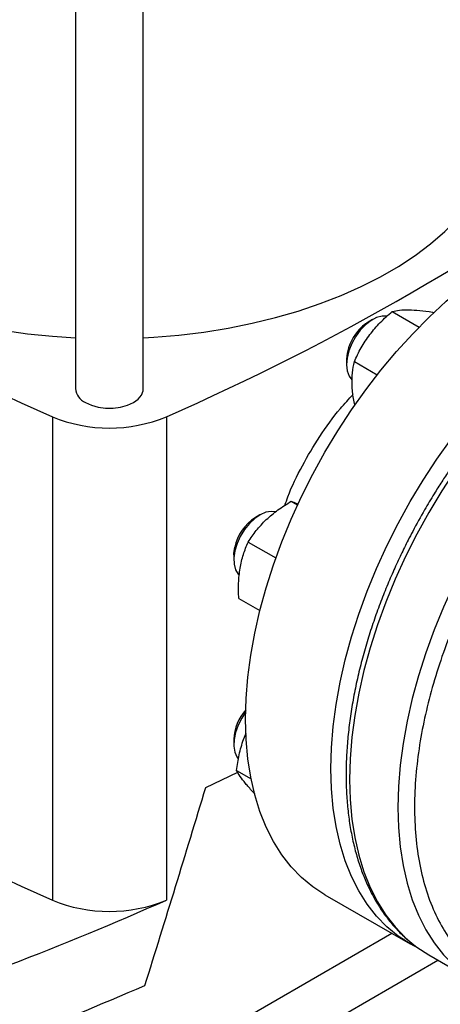
# Model space of a CAD drawing. Extents: x 0.4 to 10.6, y 0.4 to 8.1.
# Drawn here: x 3 to 3.2, y 5.1 to 5.5 of the extents above; entities that cross this region are included whole.
import ezdxf

# ---------------------------------------------------------------- set-up
doc = ezdxf.new("R2010")
doc.units = 0
doc.linetypes.add('SLD-SOLID', pattern=[0])
doc.layers.get('0').update_dxf_attribs({"linetype": 'CONTINUOUS'})

msp = doc.modelspace()

# ---------------------------------------------------------------- linework, layer by layer
at = {"color": 7, "linetype": 'SLD-SOLID'}
for p, q in [((3.014615066666564, 5.60853328555359), (3.014615066666564, 5.351492979107015)), ((3.046548574978025, 5.351492979107015), (3.046548574978025, 5.60853328555359)), ((3.163888138999837, 5.387853286123859), (3.176591649824123, 5.380519705437548)), ((3.182808801000894, 5.387572915537931), (3.183408463924012, 5.387226737472759)), ((3.154633980509048, 5.384068273363676), (3.152509077207168, 5.382841193993133)), ((3.142359816334598, 5.365260253571062), (3.142359816334598, 5.362806493634973)), ((3.146025985993222, 5.364221515938299), (3.156821423921493, 5.357989442168761)), ((3.003721507925588, 5.338291502106481), (3.003721507925588, 5.11058163002548)), ((3.057442133719001, 5.338291502106482), (3.057442133719001, 5.110581630025482)), ((3.116270158396335, 5.298468555868317), (3.11927868454805, 5.296731770691519)), ((3.101483503791409, 5.292008947512592), (3.099358600489529, 5.29078186814205)), ((3.096031171007523, 5.279257087343863), (3.109052723335882, 5.271739905229856)), ((3.08920933961696, 5.273200927719978), (3.08920933961696, 5.27074716778389)), ((3.091557183829411, 5.252670350989734), (3.101513589029483, 5.246922640519265)), ((3.089209339616843, 5.186401860897775), (3.089209339616843, 5.183948100961687)), ((3.093765703789251, 5.18627502198611), (3.095018303873256, 5.189171284053375)), ((3.090689769229397, 5.178053906871157), (3.091339473540827, 5.177197205342623)), ((3.090559603049584, 5.171600815647248), (3.097362009905306, 5.167673869796878)), ((3.076045583123501, 5.163684293702915), (3.091162373119811, 5.170803780928795)), ((3.132144797956796, 5.113130099172746), (3.172356469677817, 5.089916395205783)), ((3.181140628220994, 5.084727347665927), (3.203925180059359, 5.071574105864263))]:
    msp.add_line(p, q, dxfattribs=at)
at = {"color": 8, "linetype": 'SLD-SOLID'}
for p, q in [((3.16371264318358, 5.094906370026306), (2.984549371681243, 4.991477614930959)), ((2.99568587701416, 4.972726595930729), (3.185419259666105, 5.082257346308122))]:
    msp.add_line(p, q, dxfattribs=at)
at = {"color": 7, "linetype": 'SLD-SOLID', "flags": 128}
for points in [[(2.843902030796046, 5.482809519038984), (2.843926010599144, 5.481082230774969), (2.844501217898216, 5.474181950422343), (2.845841070308868, 5.467317122599771), (2.847940062090145, 5.460515956357275), (2.850789568034588, 5.453806399145793), (2.854377878911053, 5.447216021975102), (2.858690249580458, 5.440771906118627), (2.863708959586722, 5.434500531830682), (2.86941338597392, 5.428427669533422), (2.875780088030431, 5.422578273920649), (2.88278290361185, 5.41697638141363), (2.890393056646856, 5.411645011390276), (2.898579275384254, 5.40660607159359), (2.907307920895315, 5.401880268108045), (2.916543125303344, 5.397487020273847), (2.926246939172483, 5.393444380888692), (2.936379487450084, 5.389768962024959), (2.946899133321849, 5.386475866767133), (2.957762649306433, 5.383578627149997), (2.968925394886438, 5.381089148552591), (2.980341499945877, 5.379017660776465), (2.991964053260311, 5.377372676009222), (3.003745295265142, 5.376160953846123), (3.014615066666564, 5.375436477077674)], [(3.046548574978025, 5.375436477077674), (3.051483325711659, 5.375719192404897), (3.063325790703113, 5.376712303897382), (3.075033703698767, 5.378141391604664), (3.086558954372783, 5.380000583098819), (3.097854182997982, 5.382282238563197), (3.108872975057125, 5.384976982186084), (3.119570051970117, 5.388073740687916), (3.129901457153406, 5.39155978882375), (3.139824736647016, 5.395420801674046), (3.14929911356697, 5.399640913508816), (3.158285655666258, 5.404202782983318), (3.166747435315784, 5.409087664397365), (3.174649681247924, 5.414275484725422), (3.181959921439116, 5.41974492610098), (3.188648116544373, 5.425473513416231), (3.194686783335393, 5.431437706677122), (3.200051107635043, 5.437612997734226), (3.204719046284132, 5.443974010991994), (3.20867141772148, 5.450494607682518), (3.211891980805071, 5.457147993275334), (3.214367501550385, 5.463906827581891), (3.216087807511682, 5.470743337102261), (3.217045829582763, 5.477629429152396), (3.21726161084854, 5.482809519038986)], [(3.094765835300076, 5.195746452046147), (3.095039025406166, 5.205540768402023), (3.095857425882462, 5.215608562574231), (3.097217532212481, 5.225906722722489), (3.09911352021211, 5.23639115054404), (3.101537270969658, 5.247016950109354), (3.10447840561228, 5.257738620113392), (3.107924329749904, 5.268510248719172), (3.111860287406347, 5.279285710159315), (3.116269424206663, 5.290018862253657), (3.121132859550171, 5.300663743997145), (3.126429767460081, 5.311174772371921), (3.132137465763527, 5.321506937540805), (3.138231513220113, 5.331615995586316), (3.144685814183054, 5.341458657969936), (3.151472730344744, 5.350992776900263), (3.158563199088232, 5.360177525816335), (3.165926857937811, 5.368973574213224), (3.173532174575797, 5.3773432560613), (3.181346581868756, 5.385250731097954), (3.189336617324971, 5.3926621383011), (3.197468066385965, 5.399545740887274), (3.205706108938498, 5.405872062213414), (3.21401546841963, 5.411614012000365), (3.222360562876388, 5.416747002337622), (3.230705657333147, 5.421249052972525), (3.23901501681428, 5.425100885433092), (3.247253059366811, 5.428286005581382), (3.255384508427805, 5.43079077424393), (3.263374543884021, 5.432604465616786), (3.27118895117698, 5.433719313195047), (3.278794267814965, 5.434130543030228), (3.286157926664544, 5.433836394173042), (3.293248395408033, 5.432838126214056), (3.300035311569722, 5.431140013889925), (3.306489612532663, 5.42874932877832), (3.312576327795979, 5.425680541632966)], [(3.134977507021096, 5.172532748079186), (3.135250697127186, 5.182327064435061), (3.136069097603482, 5.192394858607268), (3.137429203933501, 5.202693018755526), (3.139325191933131, 5.213177446577077), (3.141748942690678, 5.223803246142393), (3.1446900773333, 5.234524916146428), (3.148136001470925, 5.245296544752209), (3.152071959127367, 5.256072006192353), (3.156481095927683, 5.266805158286695), (3.161344531271191, 5.277450040030183), (3.166641439181101, 5.28796106840496), (3.172349137484548, 5.298293233573842), (3.178443184941134, 5.308402291619354), (3.184897485904074, 5.318244954002973), (3.191684402065764, 5.327779072933301), (3.198774870809252, 5.336963821849372), (3.206138529658831, 5.345759870246262), (3.213743846296817, 5.354129552094338), (3.221558253589776, 5.362037027130991), (3.229548289045991, 5.369448434334137), (3.237679738106985, 5.376332036920312), (3.245917780659518, 5.382658358246451), (3.25422714014065, 5.388400308033403), (3.262572234597408, 5.393533298370659), (3.270917329054167, 5.398035349005561), (3.279226688535299, 5.401887181466129), (3.287464731087832, 5.405072301614418), (3.295596180148826, 5.407577070276968), (3.303586215605041, 5.409390761649822), (3.311400622898, 5.410505609228084), (3.319005939535986, 5.410916839063264), (3.326369598385565, 5.410622690206079), (3.333460067129053, 5.409624422247093), (3.340246983290743, 5.407926309922962), (3.346701284253683, 5.405535624811358), (3.352795331710269, 5.402462604192952), (3.356529696778667, 5.400119731901753)], [(3.161439914568019, 5.385620737637407), (3.161436594919054, 5.385621372890964), (3.159080525883732, 5.38567350212718), (3.156516634622993, 5.384987769905046), (3.15386480584263, 5.383596240301135), (3.151249036109115, 5.38156397969315), (3.14879163590797, 5.378986014328424)], [(3.14879163590797, 5.378986014328424), (3.146607510541394, 5.375982887002212), (3.144798787284048, 5.372695020610547), (3.143450040025196, 5.369276152131707), (3.142624334687634, 5.36588614405596), (3.142360280335242, 5.362683509393205), (3.142670223856064, 5.359817999780802), (3.143539672635541, 5.357423603263438), (3.144833990103726, 5.355700083624018)], [(3.01929162068524, 5.344975285300907), (3.022086995453612, 5.343688374179409), (3.025308336237271, 5.342792818538173), (3.028794111558178, 5.342333525276565), (3.032369530086411, 5.342333525276565), (3.035855305407318, 5.342792818538173), (3.039076646190978, 5.343688374179409), (3.041872020959351, 5.344975285300907), (3.044101257949081, 5.346589020805363), (3.045652573909021, 5.348448661256209), (3.046448179379208, 5.350460956516059), (3.046548574978025, 5.351492979107015)], [(3.10880482849892, 5.293440206987973), (3.106844114445141, 5.293681724056084), (3.104344510707287, 5.293270769335859), (3.101711222760152, 5.29213801048414), (3.099067380221453, 5.290336414045864), (3.09653660622988, 5.287950220668154), (3.094237236964526, 5.285091006101289), (3.092276788376674, 5.281892464040626), (3.090746928863408, 5.278504154757996), (3.089719192955253, 5.275084511829622)], [(3.08920933961696, 5.273200927719978), (3.089225540058241, 5.273872268572432), (3.089630927145327, 5.27678739076451)], [(3.089719192955253, 5.275084511829622), (3.089241636441029, 5.271793433958172), (3.089336589332572, 5.268784808287147), (3.089999611738209, 5.266199314809076), (3.091199701467148, 5.264157848325425), (3.091683902079335, 5.263640386918442)], [(3.094797786377999, 5.199062055503461), (3.092966021768385, 5.196323390581165), (3.091265143433775, 5.192987995274817), (3.090042157566914, 5.189561279001399), (3.089354249627685, 5.186203471205336), (3.089233585426772, 5.183071579247236), (3.089685807088101, 5.180312046914213), (3.090689769229397, 5.178053906871157)], [(3.132144797956796, 5.113130099172746), (3.132137465763527, 5.113134332645799), (3.12642976746008, 5.116876529624937), (3.12113285955017, 5.121271878302835), (3.116269424206662, 5.126301557121664), (3.111860287406346, 5.131944028224552), (3.107924329749904, 5.138175129683989), (3.104478405612279, 5.14496817896691), (3.101537270969658, 5.152294087193398), (3.099113520212109, 5.160121483699732), (3.097217532212481, 5.168416850372388), (3.095857425882462, 5.177144665177747), (3.095039025406166, 5.186267554272893), (3.094765835300076, 5.195746452046147)], [(3.17633587378202, 5.087813380545045), (3.172349137484546, 5.089920628678836), (3.1666414391811, 5.093662825657975), (3.16134453127119, 5.098058174335873), (3.156481095927682, 5.103087853154701), (3.152071959127366, 5.10873032425759), (3.148136001470924, 5.114961425717027), (3.1446900773333, 5.121754474999949), (3.141748942690678, 5.129080383226436), (3.13932519193313, 5.13690777973277), (3.137429203933501, 5.145203146405426), (3.136069097603482, 5.153930961210785), (3.135250697127187, 5.163053850305931), (3.134977507021096, 5.172532748079186)], [(3.173127686299559, 5.090258479335168), (3.175422134069274, 5.088476048682133), (3.181133291583824, 5.084731583704796), (3.181140628220985, 5.084727347665932)]]:
    msp.add_lwpolyline(points, dxfattribs=at)
at = {"color": 8, "linetype": 'SLD-SOLID', "flags": 128}
for points in [[(3.352497368881231, 5.40178582039001), (3.34913289366112, 5.402929995665869), (3.34234186421689, 5.404629137149008), (3.335247098219599, 5.4056280101189), (3.327878976546454, 5.405922337248136), (3.320269050625635, 5.405510858182767), (3.312449907328231, 5.40439533493932), (3.30445502942626, 5.402580544359581), (3.296318652214292, 5.400074257655426), (3.28807561690867, 5.396887207131293), (3.279761221452065, 5.393033040226812), (3.271411069362272, 5.38852826107637), (3.263060917272478, 5.383392159835877), (3.254746521815871, 5.37764673007935), (3.246503486510244, 5.371316574619063), (3.238367109298271, 5.364428800152521), (3.230372231396291, 5.357012901187418), (3.222553088098878, 5.349100633741634), (3.214943162178049, 5.340725879359085), (3.207575040504892, 5.331924500023749), (3.200480274507587, 5.32273418459316), (3.193689245063342, 5.313194287408907), (3.187231032402816, 5.303345659775329), (3.181133291584104, 5.293230475027939), (3.175422134069534, 5.282892047940739), (3.170122015912376, 5.272374649245702), (3.165255633032268, 5.261723316058696), (3.160843824027803, 5.250983659023652), (3.156905480942452, 5.240201667000779), (3.153457468365932, 5.229423510135197), (3.150514551217443, 5.218695342149299), (3.148089331520021, 5.208063102705418), (3.146192194436736, 5.197572320685144), (3.144831263799833, 5.187267919227662), (3.144012367323232, 5.177194023361975), (3.143739011647367, 5.167393771056749), (3.144012367323206, 5.157909128496921), (3.144831263799781, 5.148780710378039), (3.146192194436659, 5.140047605987906), (3.148089331519918, 5.131747211820256), (3.150514551217316, 5.123915071437212), (3.153457468365781, 5.116584723266305), (3.156905480942278, 5.109787556983781), (3.160843824027606, 5.10355267909918), (3.165255633032049, 5.097906788316801), (3.170122015912135, 5.092874061207746), (3.173127686299559, 5.090258479335168)], [(3.375167884049063, 5.388674896169493), (3.371917445499502, 5.389776753864221), (3.365126416055271, 5.391475895347359), (3.358031650057979, 5.392474768317251), (3.350663528384833, 5.392769095446488), (3.343053602464013, 5.392357616381118), (3.335234459166608, 5.391242093137671), (3.327239581264636, 5.389427302557934), (3.319103204052667, 5.386921015853778), (3.310860168747043, 5.383733965329644), (3.302545773290437, 5.379879798425162), (3.294195621200644, 5.375375019274721), (3.285845469110849, 5.370238918034224), (3.277531073654241, 5.364493488277698), (3.269288038348613, 5.35816333281741), (3.261151661136639, 5.351275558350867), (3.253156783234658, 5.343859659385764), (3.245337639937245, 5.335947391939979), (3.237727714016414, 5.327572637557428), (3.230359592343256, 5.318771258222093), (3.22326482634595, 5.3095809427915), (3.216473796901704, 5.300041045607247), (3.210015584241177, 5.290192417973667), (3.203917843422465, 5.280077233226277), (3.198206685907894, 5.269738806139077), (3.192906567750736, 5.259221407444037), (3.188040184870627, 5.248570074257029), (3.183628375866162, 5.237830417221985), (3.17969003278081, 5.22704842519911), (3.17624202020429, 5.216270268333527), (3.1732991030558, 5.205542100347627), (3.170873883358378, 5.194909860903745), (3.168976746275093, 5.184419078883471), (3.167615815638189, 5.174114677425987), (3.166796919161589, 5.164040781560297), (3.166523563485723, 5.154240529255071), (3.166796919161563, 5.144755886695242), (3.167615815638138, 5.135627468576357), (3.168976746275015, 5.126894364186225), (3.170873883358276, 5.118593970018574), (3.173299103055674, 5.110761829635527), (3.176242020204139, 5.103431481464622), (3.179690032780636, 5.096634315182096), (3.183628375865965, 5.090399437297495), (3.188040184870408, 5.084753546515114), (3.192906567750496, 5.079720819406058), (3.195927766912085, 5.077092578675342)]]:
    msp.add_lwpolyline(points, dxfattribs=at)
at = {"color": 7, "linetype": 'SLD-SOLID'}
for centre, radius, start, end in [((3.470241528687037, 6.404481162371481), 1.163787489805274, 233.637552739242, 246.3678237934594), ((2.590922112957542, 6.404481162371489), 1.163787489805284, 293.6321762065426, 306.3624472607598), ((3.161564109398709, 5.367554005602725), 0.0177677161411834, 120.6394535308861, 141.400600530424), ((3.164328352748049, 5.364273492946031), 0.02199068640766487, 139.2133698570104, 177.4281744520712), ((3.022432984018156, 5.352165865547962), 0.007846821514392584, 184.9193117151854, 246.4008292424418), ((3.030581820822293, 5.402730637860998), 0.06981316942882634, 247.3720495005835, 292.6279504994204), ((3.111235240607381, 5.27214818991748), 0.02209679942131425, 122.5124167522366, 167.880636718828), ((3.470241528687071, 6.17677129029054), 1.163787489805341, 233.6375527392425, 246.3678237934589), ((3.111411478973948, 5.185332995589094), 0.022227853361951, 138.2764201010992, 177.2437690469264), ((2.463735708339747, 6.444659439172654), 1.460222900928324, 290.8528658599848, 293.9905624863638), ((3.030581820822292, 5.175020765779997), 0.06981316942882505, 247.3720495005842, 292.6279504994217), ((2.460303308571478, 6.417509263813495), 1.469452467591384, 290.8589976537287, 293.5471348479975)]:
    msp.add_arc(centre, radius, start, end, dxfattribs=at)
msp.add_ellipse((2.301745270878806, 6.020051189157194), major_axis=(0.7980093286527487, 3.290236184466797), ratio=0.2872166296211299, start_param=4.489878823033099, end_param=4.519282159649486, dxfattribs=at)
for points, knots in [([(3.351911087458842, 5.401989064603503), (3.35139523782481, 5.402202114499107), (3.348750550611465, 5.403294390808979), (3.343622273403481, 5.40462780976251), (3.336774465182685, 5.405889933811307), (3.329852518473794, 5.406443730051618), (3.322980003960926, 5.406418506791219), (3.31593435395001, 5.405817474043592), (3.308744596174586, 5.404647814626539), (3.301437226103105, 5.402914114671257), (3.294039292136512, 5.400625037711593), (3.286577277684957, 5.397791154776031), (3.279077291759374, 5.394425176044296), (3.27156526668178, 5.390541739592124), (3.264066774575388, 5.386157256848631), (3.256607188760357, 5.381289895170199), (3.249211671886954, 5.375959529998049), (3.24190572426692, 5.370188216479302), (3.234715474522294, 5.364000688997454), (3.227668234156687, 5.357425303723788), (3.220793628483897, 5.350495909804846), (3.214126113726346, 5.343255963088239), (3.207711513367732, 5.335768796644024), (3.201626880211617, 5.328149069231137), (3.195974499893473, 5.320570269168983), (3.191207299285681, 5.313749993099799), (3.187133810770027, 5.30758940704176), (3.183215273677958, 5.30140140524093), (3.180583669022087, 5.296926906677464), (3.179092576476423, 5.294391612692981)], [0, 0, 0, 0, 0.01031456864349805, 0.05288131657559277, 0.0963409771541295, 0.135682241390635, 0.1751606186040266, 0.2147550422597009, 0.2544407135022672, 0.294190425281079, 0.3339783064217632, 0.3737818193245704, 0.413582314301612, 0.4533643919962947, 0.4931119374487182, 0.5328152009165512, 0.5724635987944305, 0.6120442477430308, 0.6515394775904985, 0.6909228081233512, 0.7301516325256517, 0.769152334772155, 0.8077861574479818, 0.845758209204467, 0.8823163642205097, 0.9166291951565604, 0.9409932354852202, 0.9665661988720756, 1, 1, 1, 1]), ([(3.153312368987704, 5.376986862336843), (3.154891751970736, 5.378918908029661), (3.158085581569084, 5.382825892456723), (3.16193984843, 5.386165267730343), (3.163888138999837, 5.387853286123859)], [0, 0, 0, 0, 0.4945107227542362, 1, 1, 1, 1]), ([(3.163888138999837, 5.387853286123859), (3.164964849772956, 5.388095891975985), (3.167138012493722, 5.388585551787001), (3.170172666161379, 5.388636737050147), (3.171703776506933, 5.388662562167121)], [0, 0, 0, 0, 0.4954579621811622, 1, 1, 1, 1]), ([(3.171703776506932, 5.388662562167121), (3.173371842251067, 5.388591228690033), (3.176745006203605, 5.388446978072591), (3.180772796297454, 5.387866394372746), (3.182808801000894, 5.387572915537931)], [0, 0, 0, 0, 0.4945107227533957, 0.9999999999999999, 0.9999999999999999, 0.9999999999999999, 0.9999999999999999]), ([(3.345478650970202, 5.385030936777228), (3.341954143242011, 5.384558134242173), (3.334905000018283, 5.383612512032443), (3.323745437581279, 5.380463202632267), (3.312117357844143, 5.375962382152205), (3.299990536736342, 5.369865728541686), (3.287597163276855, 5.362220382900233), (3.275116290190506, 5.353051293841387), (3.262745140888657, 5.34244727679714), (3.250684773585048, 5.330543324238158), (3.2391308659036, 5.317519883892876), (3.228262948086428, 5.303592679581127), (3.218235307836315, 5.289001331018472), (3.209170147343474, 5.273996046415993), (3.201153033584167, 5.258824540735851), (3.194270004934374, 5.243799693397413), (3.188449769190574, 5.22897303917979), (3.183641154122206, 5.214346308698233), (3.179784535238279, 5.199813456017018), (3.1768785128538, 5.185275208724456), (3.174978323657621, 5.170743175637513), (3.174191187611165, 5.156287214778103), (3.174617396508604, 5.142221283246327), (3.176317883327877, 5.128790657778069), (3.179316252418919, 5.116235788493163), (3.183595594389128, 5.104779351872962), (3.189097595115037, 5.094613532411507), (3.195725213709171, 5.085889807980736), (3.203347868096842, 5.078710347944019), (3.211810769149705, 5.073129132779521), (3.220939285067408, 5.069136094758279), (3.230515929093347, 5.066733954504874), (3.240423297632204, 5.065669502866887), (3.247320613170948, 5.066104192530833), (3.250769333443905, 5.066321541301973)], [0, 0, 0, 0, 0.02912374416192506, 0.05824854409216981, 0.0887342931044693, 0.1199938771889337, 0.1519013647111123, 0.1843126601871556, 0.2170687486512598, 0.2499999955569034, 0.2829312424625466, 0.3156873309266502, 0.3480986264026919, 0.3800061139248687, 0.4112656980093309, 0.4417514470216281, 0.4708746640801966, 0.499999995544263, 0.5291232126152855, 0.5582485440916475, 0.5887342931039449, 0.6199938771884071, 0.6519013647105837, 0.6843126601866252, 0.7170687486507286, 0.749999995556372, 0.7829312424620157, 0.8156873309261199, 0.8480986264021627, 0.8800061139243414, 0.9112656980088059, 0.9417514470211056, 0.9708751956612227, 1, 1, 1, 1]), ([(3.146025985993222, 5.364221515938299), (3.147016743520012, 5.366405840191796), (3.14901642380203, 5.370814537598723), (3.151871741294591, 5.374916998415332), (3.153312368987704, 5.376986862336843)], [0, 0, 0, 0, 0.4954579668053993, 1, 1, 1, 1]), ([(3.144910546918346, 5.353214906754399), (3.144904741010346, 5.355170442159242), (3.144893000298451, 5.359124927450457), (3.145645570055487, 5.362510264421357), (3.146025985993222, 5.364221515938299)], [0, 0, 0, 0, 0.4945107291678775, 1, 1, 1, 1]), ([(3.146341668740522, 5.343657161741556), (3.146085437527165, 5.344731364543332), (3.145295185868233, 5.348044351025393), (3.145065654817021, 5.351129850016529), (3.144910546918347, 5.353214906754399)], [0, 0, 0, 0, 0.3242400195693571, 0.9999999999999999, 0.9999999999999999, 0.9999999999999999, 0.9999999999999999]), ([(3.113290422698516, 5.296518277665779), (3.113738269042595, 5.297871297941416), (3.115816481586798, 5.304149932894149), (3.121287097421004, 5.315173341539953), (3.129593232740228, 5.32914416913226), (3.13777014965881, 5.340486158855176), (3.143398688894752, 5.346569102845754), (3.145417009053094, 5.348750366573976)], [0, 0, 0, 0, 0.07208773253543398, 0.3345201585741147, 0.5900660632864299, 0.8530030806618332, 1, 1, 1, 1]), ([(3.104505971218212, 5.289812282964157), (3.106284487368982, 5.291373992075075), (3.109881004226831, 5.294532081554352), (3.1141249096907, 5.297146829047715), (3.116270158396335, 5.298468555868317)], [0, 0, 0, 0, 0.4945107227533976, 1, 1, 1, 1]), ([(3.116270158396335, 5.298468555868317), (3.117041210932396, 5.29816300646879), (3.117948407826378, 5.297803506365689), (3.119347629796343, 5.297165529379259), (3.11955761307335, 5.297069787244601)], [0, 0, 0, 0, 0.8499285449235596, 1, 1, 1, 1]), ([(3.179092576476423, 5.294391612692981), (3.177200485092559, 5.291035511090557), (3.174548660416495, 5.286331830750076), (3.17089542968413, 5.279270207534347), (3.167906973850628, 5.273220397911459), (3.164547443084348, 5.265945094995426), (3.161248362596153, 5.258257871318209), (3.158054553268651, 5.250170472582114), (3.155046413926384, 5.24180845507463), (3.15227689783084, 5.23325266627892), (3.149786850256525, 5.224571919662276), (3.147607703509406, 5.215824327656048), (3.145763992229381, 5.207060606329895), (3.144275006981062, 5.198325937884601), (3.143155936809346, 5.189661216343032), (3.14241869717794, 5.18110387407773), (3.142072554124538, 5.172688450177766), (3.142124619320586, 5.164447001138003), (3.142580257596183, 5.156409475488751), (3.143443409087778, 5.148604143919206), (3.144716856386682, 5.141057701068625), (3.14640249714834, 5.133795505853191), (3.148501575662871, 5.126841663456168), (3.15101504291239, 5.120219696306461), (3.153943104084341, 5.113951888868819), (3.157287833645364, 5.10806310584279), (3.161044315417257, 5.102567902874545), (3.165235045664079, 5.097520617883508), (3.169112265137091, 5.093519292437549), (3.171735629297574, 5.091420178135412), (3.17268569382429, 5.090659973331968)], [0, 0, 0, 0, 0.04367031781538324, 0.06120530296894192, 0.09030977379220916, 0.1204642218324716, 0.1527510795444054, 0.1863811339616968, 0.2210361568585056, 0.256462636678672, 0.292481413944078, 0.3289610088917126, 0.3658036499295395, 0.4029357278228143, 0.4403014171542934, 0.4778583285724712, 0.5155745064262366, 0.5534263337964045, 0.5913970640532674, 0.6294750378282145, 0.6676514383589741, 0.7059240677684944, 0.744295255984863, 0.7827725330028293, 0.8213698948078684, 0.860109946529831, 0.899026929925109, 0.9381703062372183, 0.9776080653892517, 1, 1, 1, 1]), ([(3.096031171007523, 5.279257087343863), (3.097214932701254, 5.281082473376434), (3.099604160010307, 5.28476671335622), (3.102862168816104, 5.288120271768753), (3.104505971218212, 5.289812282964157)], [0, 0, 0, 0, 0.495457962181156, 1, 1, 1, 1]), ([(3.092149483931534, 5.266913180479723), (3.092607195178225, 5.269092795714804), (3.093532779246739, 5.27350041547872), (3.095192300705008, 5.27732420350043), (3.096031171007523, 5.279257087343863)], [0, 0, 0, 0, 0.4945107227542371, 0.9999999999999999, 0.9999999999999999, 0.9999999999999999, 0.9999999999999999]), ([(3.091557183829411, 5.252670350989734), (3.0914607928581, 5.255094624994326), (3.091266243617257, 5.259987621306851), (3.091853292895237, 5.264590722463265), (3.092149483931534, 5.266913180479723)], [0, 0, 0, 0, 0.4954579668054034, 1, 1, 1, 1]), ([(3.090559603049584, 5.171600815647248), (3.090887704789061, 5.17409514712687), (3.091549923916659, 5.179129542918275), (3.093022651043515, 5.183878814715421), (3.093765703789251, 5.18627502198611)], [0, 0, 0, 0, 0.4954579621811586, 0.9999999999999999, 0.9999999999999999, 0.9999999999999999, 0.9999999999999999]), ([(3.094682399404368, 5.165566500516731), (3.093798866011822, 5.166688870006743), (3.092012184041359, 5.168958526534636), (3.091047327623097, 5.170713629777514), (3.090559603049584, 5.171600815647248)], [0, 0, 0, 0, 0.494510722754238, 1, 1, 1, 1]), ([(3.099225360226291, 5.160567796507021), (3.098834943167436, 5.160963482660846), (3.097054757727582, 5.162767693603518), (3.095722486665044, 5.164339450038292), (3.094682399404368, 5.165566500516731)], [0, 0, 0, 0, 0.2193125784063617, 1, 1, 1, 1])]:
    msp.add_open_spline(points, degree=3, knots=knots, dxfattribs=at)

doc.saveas('drawing.dxf')
